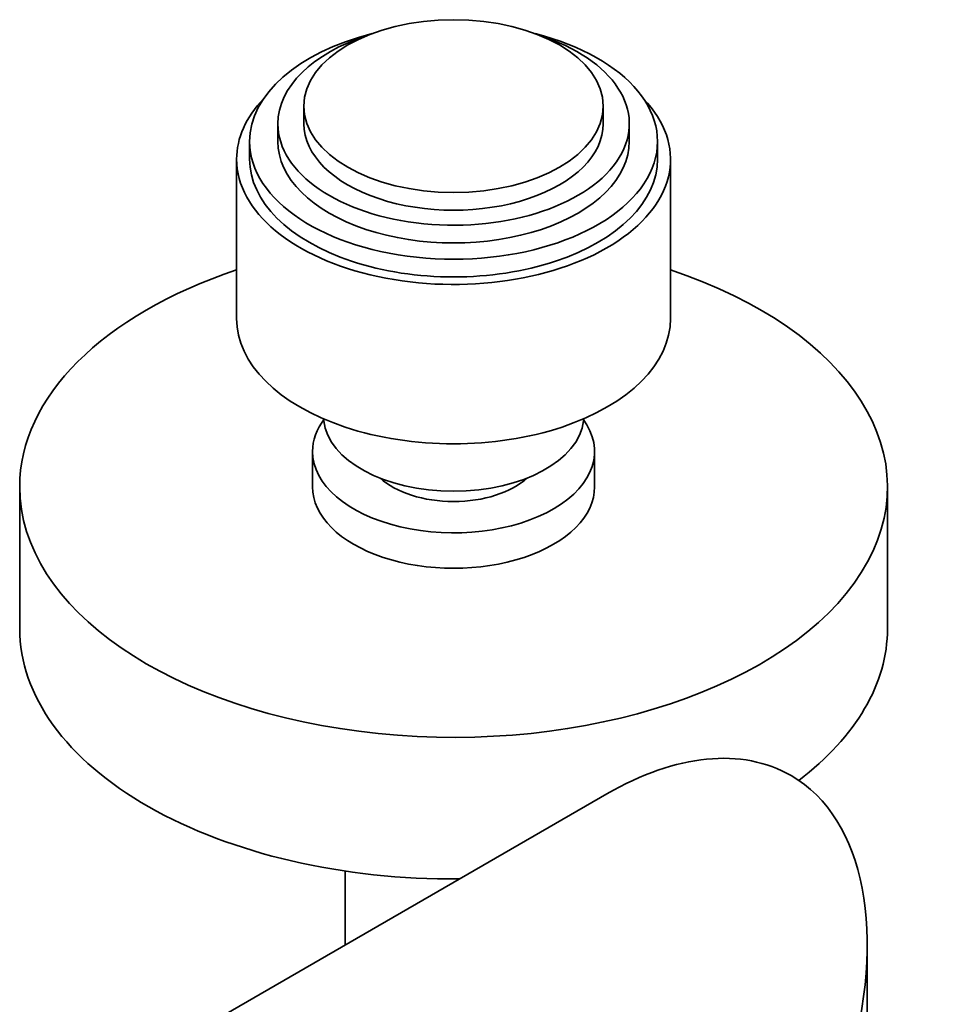
# Model space of a CAD drawing. Units: millimetres. Extents: x 0 to 2203, y 0 to 2671.
# Drawn here: x 1852 to 1894, y 685 to 730 of the extents above; entities that cross this region are included whole.
import ezdxf

# ---------------------------------------------------------------- set-up
doc = ezdxf.new("R2010")
doc.units = ezdxf.units.MM
doc.layers.add('DV6_Défaut', color=7, linetype='Continuous')
doc.layers.add('Défaut', color=7, linetype='Continuous')

# ---------------------------------------------------------------- blocks, each defined once
blk = doc.blocks.new('SE5')
at = {"layer": 'DV6_Défaut', "color": 7, "linetype": 'Continuous', "lineweight": 35}
for p, q in [((1864.831, 726.063), (1864.831, 725.246)), ((1878.631, 725.246), (1878.631, 726.063)), ((1863.631, 725.246), (1863.631, 724.43)), ((1879.831, 724.43), (1879.831, 725.246)), ((1862.331, 724.43), (1862.331, 723.613)), ((1881.131, 723.613), (1881.131, 724.43)), ((1861.731, 723.613), (1861.731, 716.265)), ((1881.731, 716.265), (1881.731, 723.613)), ((1865.733, 711.645), (1865.743, 711.551)), ((1877.719, 711.551), (1877.729, 711.645)), ((1865.231, 710.141), (1865.231, 708.508)), ((1878.231, 708.508), (1878.231, 710.141)), ((1851.731, 708.508), (1851.731, 701.976)), ((1891.731, 701.976), (1891.731, 708.508)), ((1878.802, 694.359), (1858.841, 682.834)), ((1866.731, 690.796), (1866.731, 687.389)), ((1890.802, 660.09), (1890.802, 687.43))]:
    blk.add_line(p, q, dxfattribs=at)
blk.add_ellipse((1871.731, 726.063), major_axis=(-6.9, 0), ratio=0.57735, dxfattribs=at)
for centre, major_axis, start_param, end_param in [((1871.731, 724.43), (-9.4, 0), 5.123208, 6.283185), ((1871.731, 724.43), (-9.4, 0), 0, 4.30157), ((1871.731, 725.246), (-8.1, 0), 5.221924, 6.283185), ((1871.731, 725.246), (-8.1, 0), 0, 4.202854), ((1871.731, 723.613), (-10, 0), 5.779968, 6.283185), ((1871.731, 723.613), (-10, 0), 0, 3.64481), ((1871.731, 725.246), (-6.9, 0), 0, 3.141593), ((1871.731, 724.43), (-8.1, 0), 0, 3.141593), ((1871.731, 723.613), (-9.4, 0), 0, 3.141593), ((1871.731, 708.508), (-20, 0), 5.235988, 6.283185), ((1871.731, 708.508), (-20, 0), 0, 4.18879), ((1871.731, 716.265), (-10, 0), 0, 3.141593), ((1871.731, 710.141), (-6.5, 0), 5.875977, 6.283185), ((1871.731, 710.141), (-6.5, 0), 0, 3.548801), ((1871.731, 711.774), (-6, 0), 0.064327, 3.077266), ((1871.731, 710.141), (-4, 0), 0.55899, 2.582603), ((1871.731, 708.508), (-6.5, 0), 0, 3.141593), ((1871.731, 701.976), (-20, 0), 0, 1.58413), ((1871.731, 701.976), (-20, 0), 2.490518, 3.141593), ((1878.802, 680.502), (8.485, 14.697), 0, 0.785398), ((1878.802, 680.502), (8.485, 14.697), 3.926991, 6.283185)]:
    blk.add_ellipse(centre, major_axis=major_axis, ratio=0.57735, start_param=start_param, end_param=end_param, dxfattribs=at)

msp = doc.modelspace()

# ---------------------------------------------------------------- block references
at = {"layer": 'Défaut'}
msp.add_blockref('SE5', (0, 0), dxfattribs=at)

doc.saveas('drawing.dxf')
